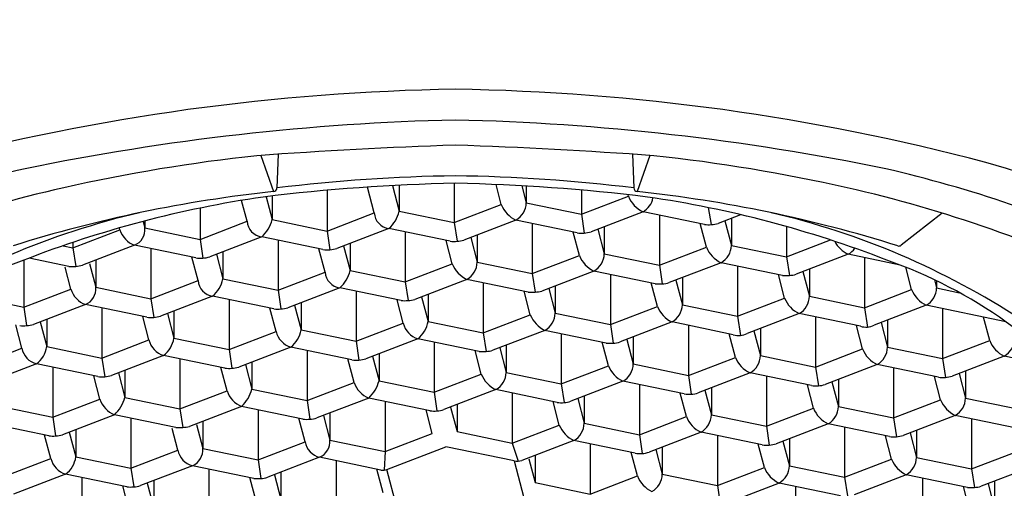
# Model space of a CAD drawing. Units: inches. Extents: x 6132.9 to 6146.5, y 310.5 to 312.9.
# Drawn here: x 6139.5 to 6139.9, y 310.8 to 311 of the extents above; entities that cross this region are included whole.
import ezdxf

# ---------------------------------------------------------------- set-up
doc = ezdxf.new("R2010")
doc.units = ezdxf.units.IN
doc.header["$LTSCALE"] = 0.6431102362
doc.header["$MEASUREMENT"] = 0
doc.layers.get('0').update_dxf_attribs({"color": 255, "linetype": 'CONTINUOUS'})

msp = doc.modelspace()

# ---------------------------------------------------------------- linework, layer by layer
for p, q in [((6139.623183017754, 310.8965778890671), (6139.628189565644, 310.8822740285938)), ((6139.629984708516, 310.8970546327527), (6139.629529797941, 310.8837144673236)), ((6139.770422878076, 310.8970546327527), (6139.77087778865, 310.8837144673236)), ((6139.777224568837, 310.8965778890671), (6139.772218020947, 310.8822740285938)), ((6139.750113872296, 310.873296559921), (6139.751230310318, 310.8658671884454)), ((6139.893003693752, 310.8737576302772), (6139.876807324523, 310.8610460266268)), ((6139.699760963996, 310.869982016821), (6139.700871655859, 310.8626233756333)), ((6139.649408055696, 310.866667473721), (6139.650519969796, 310.8592937872271)), ((6139.599055147296, 310.863352930621), (6139.600169865697, 310.8559447267983)), ((6139.548702238995, 310.860038387621), (6139.549812534594, 310.8526846247335)), ((6139.831384191796, 310.856464925621), (6139.832496920064, 310.8490812186534)), ((6139.730678375096, 310.849835839421), (6139.731788551528, 310.8424835433707)), ((6139.781031283395, 310.853150382521), (6139.782144011663, 310.8457666755534)), ((6139.680325466796, 310.846521296421), (6139.681436345126, 310.8391603606082)), ((6139.629972558496, 310.843206753321), (6139.631084434044, 310.8358335425959)), ((6139.579619650196, 310.839892210221), (6139.580732270872, 310.8325098269867)), ((6139.529266741895, 310.836577667221), (6139.530374667291, 310.8292530788963)), ((6139.862301602896, 310.836318748221), (6139.863434564603, 310.8286859849284)), ((6139.811948694596, 310.833004205221), (6139.813081656303, 310.8253714419284)), ((6139.711242877996, 310.826375119021), (6139.712353180786, 310.8190212669987)), ((6139.761595786295, 310.829689662121), (6139.762709625901, 310.8222922749243)), ((6139.660889969696, 310.823060576021), (6139.662007058311, 310.8156231962893)), ((6139.610537061296, 310.819746032921), (6139.611648672025, 310.8123760818991)), ((6139.560184152996, 310.816431489821), (6139.561300437513, 310.8090040084708)), ((6139.893219014096, 310.816172570921), (6139.894335901845, 310.8087376643011)), ((6139.842866105796, 310.812858027821), (6139.843982993544, 310.8054231212011)), ((6139.792513197396, 310.809543484821), (6139.793630085144, 310.8021085782011)), ((6139.691807380796, 310.802914398621), (6139.692915987247, 310.7954621192741)), ((6139.742160289095, 310.806228941721), (6139.743278733573, 310.7987748731055)), ((6139.641454472496, 310.799599855621), (6139.642567806243, 310.7922086956119)), ((6139.591101564196, 310.796285312521), (6139.592209248055, 310.7889636972911)), ((6139.540748655896, 310.792970769421), (6139.541859525997, 310.7856099342853)), ((6139.873783516896, 310.792711850521), (6139.87490145584, 310.7852640038612)), ((6139.823430608596, 310.789397307421), (6139.824548547539, 310.7819494607612)), ((6139.773077700295, 310.786082764421), (6139.774195639239, 310.7786349177612)), ((6139.672371883696, 310.779453678221), (6139.671937052619, 310.7720801332605)), ((6139.722724791995, 310.782768221321), (6139.725017749966, 310.7756609779065)), ((6139.622018975296, 310.776139135121), (6139.623132821472, 310.7687416676536)), ((6139.571666066996, 310.772824592121), (6139.572779204705, 310.7654358452817)), ((6139.904700928096, 310.772565673121), (6139.905812316654, 310.7651984568289)), ((6139.854348019796, 310.769251130121), (6139.855459408353, 310.7618839138289)), ((6139.803995111396, 310.765936587021), (6139.805106499954, 310.7585693707289))]:
    msp.add_line(p, q)
at = {"linetype": 'Continuous'}
for p, q in [((6139.675253064203, 310.8846372760961), (6139.677920878095, 310.874505246721)), ((6139.677920878095, 310.8847748368004), (6139.677920878095, 310.874505246721)), ((6139.699760963996, 310.8855345515656), (6139.699760963996, 310.869982016821)), ((6139.718401694229, 310.8771337844677), (6139.716315826309, 310.8850556546445)), ((6139.726497920144, 310.8845643115668), (6139.728273786396, 310.877819789721)), ((6139.649408055696, 310.88279830388), (6139.649408055696, 310.866667473721)), ((6139.6680487859, 310.8738192414561), (6139.665357159308, 310.8840417084455)), ((6139.728273786396, 310.884464058409), (6139.728273786396, 310.877819789721)), ((6139.750113872296, 310.8828765505097), (6139.750113872296, 310.873296559921)), ((6139.768754602585, 310.8804483275892), (6139.768604737395, 310.8810174970866)), ((6139.617695877587, 310.8705046983893), (6139.615518464597, 310.8787742451451)), ((6139.625186081421, 310.8802368228694), (6139.627567969796, 310.871190703621)), ((6139.627567969796, 310.8805248810039), (6139.627567969796, 310.871190703621)), ((6139.699760963996, 310.869982016821), (6139.718401694229, 310.8771337844677)), ((6139.728273786396, 310.877819789721), (6139.750113872296, 310.873296559921)), ((6139.750113872296, 310.873296559921), (6139.768754602585, 310.8804483275892)), ((6139.599055147296, 310.8757257866093), (6139.599055147296, 310.863352930621)), ((6139.649408055696, 310.866667473721), (6139.6680487859, 310.8738192414561)), ((6139.677920878095, 310.874505246721), (6139.699760963996, 310.869982016821)), ((6139.774533676684, 310.8742929619565), (6139.753944792295, 310.866393758721)), ((6139.798819336295, 310.869263237121), (6139.774533676684, 310.8742929619565)), ((6139.781031283395, 310.872947263521), (6139.781031283395, 310.853150382521)), ((6139.8003407248, 310.8759322387651), (6139.801580104713, 310.8692200615564)), ((6139.813192769044, 310.8731210147416), (6139.804297700695, 310.869708301721)), ((6139.576532366853, 310.8704689506058), (6139.577215061496, 310.867876160521)), ((6139.577215061496, 310.8706471160465), (6139.577215061496, 310.867876160521)), ((6139.599055147296, 310.863352930621), (6139.617695877587, 310.8705046983893)), ((6139.627567969796, 310.871190703621), (6139.649408055696, 310.866667473721)), ((6139.724180768215, 310.8709784188916), (6139.703591883996, 310.863079215621)), ((6139.748466427995, 310.865948694121), (6139.724180768215, 310.8709784188916)), ((6139.730678375096, 310.869632720421), (6139.730678375096, 310.849835839421)), ((6139.799672013691, 310.860302150291), (6139.797225605041, 310.8695933096742)), ((6139.806977348399, 310.8707363847274), (6139.809544105896, 310.860988155521)), ((6139.809544105896, 310.871721155921), (6139.809544105896, 310.860988155521)), ((6139.548702238995, 310.860038387621), (6139.567342969295, 310.8671901552931)), ((6139.567342969295, 310.8671901552931), (6139.567155919204, 310.8679005484849)), ((6139.577215061496, 310.867876160521), (6139.599055147296, 310.863352930621)), ((6139.673827860083, 310.8676638758565), (6139.653238975696, 310.859764672521)), ((6139.698113519696, 310.862634151021), (6139.673827860083, 310.8676638758565)), ((6139.680325466796, 310.866318177421), (6139.680325466796, 310.846521296421)), ((6139.708838289295, 310.865092069821), (6139.708838289295, 310.854359069321)), ((6139.749319105391, 310.8569876071909), (6139.746872696714, 310.8662787666731)), ((6139.75662444007, 310.8674218417377), (6139.759191197596, 310.857673612421)), ((6139.759191197596, 310.868406612821), (6139.759191197596, 310.857673612421)), ((6139.831384191796, 310.8684302336824), (6139.831384191796, 310.856464925621)), ((6139.548702238995, 310.8621715659828), (6139.548702238995, 310.860038387621)), ((6139.623474951783, 310.8643493327565), (6139.602886067396, 310.856450129421)), ((6139.647760611296, 310.859319607921), (6139.623474951783, 310.8643493327565)), ((6139.629972558496, 310.863003634321), (6139.629972558496, 310.843206753321)), ((6139.658485380995, 310.861777526721), (6139.658485380995, 310.851044526321)), ((6139.698966197112, 310.8536730640998), (6139.696519788411, 310.8629642235804)), ((6139.706271531792, 310.864107298659), (6139.708838289295, 310.854359069321)), ((6139.831384191796, 310.856464925621), (6139.848781979526, 310.8631398216789)), ((6139.544806705656, 310.8608451789484), (6139.548702238995, 310.860038387621)), ((6139.573122043314, 310.8610347896916), (6139.552533159096, 310.853135586421)), ((6139.597407702996, 310.856005064921), (6139.573122043314, 310.8610347896916)), ((6139.579619650196, 310.859689091221), (6139.579619650196, 310.839892210221)), ((6139.605565715194, 310.8574782124598), (6139.608132472596, 310.847729983221)), ((6139.608132472596, 310.858462983621), (6139.608132472596, 310.847729983221)), ((6139.648613288791, 310.8503585210909), (6139.646166880146, 310.8596496804537)), ((6139.655918623491, 310.8607927555587), (6139.658485380995, 310.851044526321)), ((6139.759191197596, 310.857673612421), (6139.781031283395, 310.853150382521)), ((6139.781031283395, 310.853150382521), (6139.799672013691, 310.860302150291)), ((6139.809544105896, 310.860988155521), (6139.831384191796, 310.856464925621)), ((6139.855803996014, 310.8574613276916), (6139.835215111796, 310.849562124421)), ((6139.876441730062, 310.8531871130151), (6139.855803996014, 310.8574613276916)), ((6139.529266741895, 310.855135119321), (6139.529266741895, 310.836577667221)), ((6139.547054794696, 310.852690521821), (6139.531355088466, 310.8559420374255)), ((6139.555292221796, 310.853862061421), (6139.557779564296, 310.844415440121)), ((6139.557779564296, 310.855148440521), (6139.557779564296, 310.844415440121)), ((6139.598260380482, 310.8470439779876), (6139.595813971707, 310.8563351374761)), ((6139.680325466796, 310.846521296421), (6139.698966197112, 310.8536730640998)), ((6139.708838289295, 310.854359069321), (6139.730678375096, 310.849835839421)), ((6139.730678375096, 310.849835839421), (6139.749319105391, 310.8569876071909)), ((6139.805451087884, 310.8541467846565), (6139.784862203495, 310.846247581321)), ((6139.829736747396, 310.849117059821), (6139.805451087884, 310.8541467846565)), ((6139.862301602896, 310.856115629221), (6139.862301602896, 310.836318748221)), ((6139.547907472122, 310.8437294348649), (6139.545645667296, 310.852319491521)), ((6139.629972558496, 310.843206753321), (6139.648613288791, 310.8503585210909)), ((6139.658485380995, 310.851044526321), (6139.680325466796, 310.846521296421)), ((6139.755098179584, 310.8508322415565), (6139.734509295195, 310.842933038221)), ((6139.779383839095, 310.845802516721), (6139.755098179584, 310.8508322415565)), ((6139.761595786295, 310.849486543121), (6139.761595786295, 310.829689662121)), ((6139.811948694596, 310.852801086221), (6139.811948694596, 310.833004205221)), ((6139.837894759592, 310.850590207459), (6139.840461517096, 310.840841978121)), ((6139.840461517096, 310.851574978521), (6139.840461517096, 310.840841978121)), ((6139.880942333191, 310.8434705159909), (6139.878607135397, 310.8523393102109)), ((6139.579619650196, 310.839892210221), (6139.598260380482, 310.8470439779876)), ((6139.608132472596, 310.847729983221), (6139.629972558496, 310.843206753321)), ((6139.704745271079, 310.8475176984782), (6139.684156386896, 310.839618495221)), ((6139.729030930795, 310.842487973721), (6139.704745271079, 310.8475176984782)), ((6139.711242877996, 310.846172000021), (6139.711242877996, 310.826375119021)), ((6139.780236516606, 310.8368414297973), (6139.777790107833, 310.8461325892773)), ((6139.787541851294, 310.8472756643598), (6139.790108608696, 310.837527435121)), ((6139.790108608696, 310.848260435521), (6139.790108608696, 310.837527435121)), ((6139.830589424912, 310.8401559728998), (6139.828143016216, 310.84944713236)), ((6139.889966899044, 310.8473753217701), (6139.890814425396, 310.844156521221)), ((6139.890814425396, 310.8469689252573), (6139.890814425396, 310.844156521221)), ((6139.529266741895, 310.836577667221), (6139.547907472122, 310.8437294348649)), ((6139.557779564296, 310.844415440121), (6139.579619650196, 310.839892210221)), ((6139.65439236278, 310.8442031553781), (6139.633803478596, 310.836303952121)), ((6139.678678022496, 310.839173430621), (6139.65439236278, 310.8442031553781)), ((6139.660889969696, 310.842857457021), (6139.660889969696, 310.823060576021)), ((6139.7298836082, 310.8335268867561), (6139.727437199514, 310.8428180462731)), ((6139.737188942994, 310.8439611212598), (6139.739755700396, 310.834212892021)), ((6139.739755700396, 310.844945892421), (6139.739755700396, 310.834212892021)), ((6139.862301602896, 310.836318748221), (6139.880942333191, 310.8434705159909)), ((6139.890814425396, 310.844156521221), (6139.899911357717, 310.8422724849092)), ((6139.507426655996, 310.841100897021), (6139.529266741895, 310.836577667221)), ((6139.604039454583, 310.8408886123565), (6139.583450570196, 310.832989409021)), ((6139.628325114196, 310.835858887521), (6139.604039454583, 310.8408886123565)), ((6139.610537061296, 310.839542913921), (6139.610537061296, 310.819746032921)), ((6139.639049883795, 310.838316806321), (6139.639049883795, 310.827583805821)), ((6139.679530699921, 310.8302123436649), (6139.677084291213, 310.8395035031735)), ((6139.686836034695, 310.8406465782601), (6139.689402792095, 310.830898348921)), ((6139.689402792095, 310.841631349321), (6139.689402792095, 310.830898348921)), ((6139.811948694596, 310.833004205221), (6139.830589424912, 310.8401559728998)), ((6139.840461517096, 310.840841978121), (6139.862301602896, 310.836318748221)), ((6139.553686546284, 310.8375740692566), (6139.533097661896, 310.829674866021)), ((6139.577972205896, 310.832544344521), (6139.553686546284, 310.8375740692566)), ((6139.560184152996, 310.836228370821), (6139.560184152996, 310.816431489821)), ((6139.586130217991, 310.8340174920587), (6139.588696975496, 310.824269262821)), ((6139.588696975496, 310.835002263221), (6139.588696975496, 310.824269262821)), ((6139.629177791612, 310.8268978005998), (6139.62673138291, 310.8361889600804)), ((6139.636483126301, 310.8373320351241), (6139.639049883795, 310.827583805821)), ((6139.739755700396, 310.834212892021), (6139.761595786295, 310.829689662121)), ((6139.761595786295, 310.829689662121), (6139.780236516606, 310.8368414297973)), ((6139.790108608696, 310.837527435121), (6139.811948694596, 310.833004205221)), ((6139.83636849888, 310.8340006072781), (6139.815779614696, 310.826101404021)), ((6139.860654158596, 310.828970882521), (6139.83636849888, 310.8340006072781)), ((6139.886721407349, 310.837315150343), (6139.866132522996, 310.829415947021)), ((6139.918197069359, 310.8307963272411), (6139.886721407349, 310.837315150343)), ((6139.893219014096, 310.835969451921), (6139.893219014096, 310.816172570921)), ((6139.53577730967, 310.8307029490377), (6139.538344067196, 310.820954719721)), ((6139.538344067196, 310.8316877201873), (6139.538344067196, 310.820954719721)), ((6139.578824883291, 310.8235832575909), (6139.576378474615, 310.8328744170731)), ((6139.660889969696, 310.823060576021), (6139.679530699921, 310.8302123436649)), ((6139.689402792095, 310.830898348921), (6139.711242877996, 310.826375119021)), ((6139.711242877996, 310.826375119021), (6139.7298836082, 310.8335268867561)), ((6139.786015590515, 310.8306860641916), (6139.765426706295, 310.822786860921)), ((6139.810301250296, 310.825656339421), (6139.786015590515, 310.8306860641916)), ((6139.842866105796, 310.832654908821), (6139.842866105796, 310.812858027821)), ((6139.868812170794, 310.8304440300598), (6139.871378928196, 310.820695800821)), ((6139.871378928196, 310.831428801221), (6139.871378928196, 310.820695800821)), ((6139.911859744324, 310.8233243385658), (6139.90941333564, 310.8326154980742)), ((6139.528471975013, 310.8202687144998), (6139.526025566312, 310.8295598739735)), ((6139.610537061296, 310.819746032921), (6139.629177791612, 310.8268978005998)), ((6139.639049883795, 310.827583805821), (6139.660889969696, 310.823060576021)), ((6139.735662682384, 310.8273715211565), (6139.715073797996, 310.819472317821)), ((6139.759948341995, 310.822341796321), (6139.735662682384, 310.8273715211565)), ((6139.792513197396, 310.829340365821), (6139.792513197396, 310.809543484821)), ((6139.818459262401, 310.8271294870241), (6139.821026019896, 310.817381257721)), ((6139.821026019896, 310.828114258121), (6139.821026019896, 310.817381257721)), ((6139.861506836, 310.8200097955561), (6139.859060427315, 310.8293009550731)), ((6139.560184152996, 310.816431489821), (6139.578824883291, 310.8235832575909)), ((6139.588696975496, 310.824269262821), (6139.610537061296, 310.819746032921)), ((6139.685309774083, 310.8240569780566), (6139.664720889696, 310.816157774821)), ((6139.709595433696, 310.819027253321), (6139.685309774083, 310.8240569780566)), ((6139.691807380796, 310.822711279621), (6139.691807380796, 310.802914398621)), ((6139.742160289095, 310.826025822721), (6139.742160289095, 310.806228941721)), ((6139.760801019413, 310.8133807093998), (6139.758354610711, 310.8226718688804)), ((6139.768106354092, 310.823814943959), (6139.770673111596, 310.814066714621)), ((6139.770673111596, 310.824799715121), (6139.770673111596, 310.814066714621)), ((6139.811153927712, 310.8166952524998), (6139.808707519012, 310.8259864119735)), ((6139.893219014096, 310.816172570921), (6139.911859744324, 310.8233243385658)), ((6139.509831244695, 310.813116946821), (6139.528471975013, 310.8202687144998)), ((6139.538344067196, 310.820954719721), (6139.560184152996, 310.816431489821)), ((6139.634956865614, 310.8207424349916), (6139.614367981396, 310.812843231721)), ((6139.659242525396, 310.815712710221), (6139.634956865614, 310.8207424349916)), ((6139.641454472496, 310.819396736621), (6139.641454472496, 310.799599855621)), ((6139.710448111091, 310.8100661663909), (6139.708001702415, 310.8193573258731)), ((6139.717753445791, 310.8205004008587), (6139.720320203296, 310.810752171621)), ((6139.720320203296, 310.821485172021), (6139.720320203296, 310.810752171621)), ((6139.842866105796, 310.812858027821), (6139.861506836, 310.8200097955561)), ((6139.871378928196, 310.820695800821), (6139.893219014096, 310.816172570921)), ((6139.584603957484, 310.8174278919565), (6139.564015073096, 310.809528688621)), ((6139.608889616996, 310.812398167121), (6139.584603957484, 310.8174278919565)), ((6139.591101564196, 310.816082193521), (6139.591101564196, 310.796285312521)), ((6139.619614386696, 310.814856085921), (6139.619614386696, 310.804123085421)), ((6139.660095202812, 310.8067516232998), (6139.657648794113, 310.8160427827735)), ((6139.667400537471, 310.8171858578377), (6139.669967294995, 310.807437628521)), ((6139.669967294995, 310.818170628921), (6139.669967294995, 310.807437628521)), ((6139.792513197396, 310.809543484821), (6139.811153927712, 310.8166952524998)), ((6139.821026019896, 310.817381257721), (6139.842866105796, 310.812858027821)), ((6139.917638818314, 310.8171689729916), (6139.897049934096, 310.809269769721)), ((6139.94024782779, 310.8124864938205), (6139.917638818314, 310.8171689729916)), ((6139.534251049148, 310.814113348843), (6139.513662164795, 310.806214145521)), ((6139.558536708696, 310.809083624021), (6139.534251049148, 310.814113348843)), ((6139.540748655896, 310.812767650421), (6139.540748655896, 310.792970769421)), ((6139.566694720894, 310.8105567716598), (6139.569261478296, 310.800808542421)), ((6139.569261478296, 310.811541542821), (6139.569261478296, 310.800808542421)), ((6139.609742294503, 310.8034370801964), (6139.607295885702, 310.8127282396835)), ((6139.617047629192, 310.813871314759), (6139.619614386696, 310.804123085421)), ((6139.720320203296, 310.810752171621), (6139.742160289095, 310.806228941721)), ((6139.742160289095, 310.806228941721), (6139.760801019413, 310.8133807093998)), ((6139.770673111596, 310.814066714621), (6139.792513197396, 310.809543484821)), ((6139.816933001884, 310.8105398868565), (6139.796344117496, 310.802640683621)), ((6139.841218661496, 310.805510162021), (6139.816933001884, 310.8105398868565)), ((6139.867285910183, 310.8138544299565), (6139.846697025796, 310.805955226621)), ((6139.891571569796, 310.808824705121), (6139.867285910183, 310.8138544299565)), ((6139.873783516896, 310.812508731521), (6139.873783516896, 310.792711850521)), ((6139.902296339395, 310.811282623921), (6139.902296339395, 310.800549623421)), ((6139.559389386101, 310.8001225371561), (6139.55694297744, 310.8094136965742)), ((6139.641454472496, 310.799599855621), (6139.660095202812, 310.8067516232998)), ((6139.669967294995, 310.807437628521), (6139.691807380796, 310.802914398621)), ((6139.691807380796, 310.802914398621), (6139.710448111091, 310.8100661663909)), ((6139.766580093415, 310.8072253437916), (6139.745991209195, 310.799326140521)), ((6139.790865753096, 310.802195619021), (6139.766580093415, 310.8072253437916)), ((6139.823430608596, 310.809194188421), (6139.823430608596, 310.789397307421)), ((6139.849376673591, 310.8069833096587), (6139.851943431096, 310.797235080421)), ((6139.851943431096, 310.807968080821), (6139.851943431096, 310.797235080421)), ((6139.892424247212, 310.7998636181998), (6139.889977838511, 310.8091547776804)), ((6139.899729581892, 310.810297852759), (6139.902296339395, 310.800549623421)), ((6139.591101564196, 310.796285312521), (6139.609742294503, 310.8034370801964)), ((6139.619614386696, 310.804123085421), (6139.641454472496, 310.799599855621)), ((6139.716227185248, 310.803910800743), (6139.695638300896, 310.796011597421)), ((6139.740512844795, 310.798881075921), (6139.716227185248, 310.803910800743)), ((6139.773077700295, 310.805879645321), (6139.773077700295, 310.786082764421)), ((6139.79902376527, 310.8036687666377), (6139.801590522796, 310.793920537321)), ((6139.801590522796, 310.804653537721), (6139.801590522796, 310.793920537321)), ((6139.84207133889, 310.796549075191), (6139.83962493024, 310.8058402345742)), ((6139.540748655896, 310.792970769421), (6139.559389386101, 310.8001225371561)), ((6139.569261478296, 310.800808542421), (6139.591101564196, 310.796285312521)), ((6139.665874276949, 310.8005962576431), (6139.645285392596, 310.792697054321)), ((6139.690159936496, 310.795566532821), (6139.665874276949, 310.8005962576431)), ((6139.672371883696, 310.799250559221), (6139.672371883696, 310.779453678221)), ((6139.722724791995, 310.802565102321), (6139.722724791995, 310.782768221321)), ((6139.741365522222, 310.7899199889649), (6139.738919113511, 310.7992111484804)), ((6139.748670856995, 310.8003542235601), (6139.751237614396, 310.790605994221)), ((6139.751237614396, 310.801338994721), (6139.751237614396, 310.790605994221)), ((6139.791718430603, 310.7932345320964), (6139.789272021804, 310.8025256915765)), ((6139.873783516896, 310.792711850521), (6139.892424247212, 310.7998636181998)), ((6139.902296339395, 310.800549623421), (6139.924136425196, 310.796026393621)), ((6139.518908569996, 310.797493999321), (6139.540748655896, 310.792970769421)), ((6139.615521368414, 310.7972817145916), (6139.594932484196, 310.789382511321)), ((6139.639807028196, 310.792251989821), (6139.615521368414, 310.7972817145916)), ((6139.622018975296, 310.795936016121), (6139.622018975296, 310.776139135121)), ((6139.6910126139, 310.7866054459561), (6139.688566205241, 310.7958966053743)), ((6139.698317948694, 310.7970396804598), (6139.700884706096, 310.787291451221)), ((6139.700884706096, 310.798024451621), (6139.700884706096, 310.787291451221)), ((6139.823430608596, 310.789397307421), (6139.84207133889, 310.796549075191)), ((6139.851943431096, 310.797235080421), (6139.873783516896, 310.792711850521)), ((6139.565168460284, 310.7939671715565), (6139.544579575896, 310.786067968221)), ((6139.589454119896, 310.788937446721), (6139.565168460284, 310.7939671715565)), ((6139.571666066996, 310.792621473121), (6139.571666066996, 310.772824592121)), ((6139.600178889496, 310.791395365421), (6139.600178889496, 310.780662365021)), ((6139.640659705591, 310.7832909028909), (6139.638213296915, 310.7925820623731)), ((6139.647965040301, 310.7937251373239), (6139.650531797795, 310.783976908121)), ((6139.650531797795, 310.794709908521), (6139.650531797795, 310.783976908121)), ((6139.773077700295, 310.786082764421), (6139.791718430603, 310.7932345320964)), ((6139.801590522796, 310.793920537321), (6139.823430608596, 310.789397307421)), ((6139.89820332118, 310.7937082525781), (6139.877614436996, 310.785809049321)), ((6139.922488980896, 310.788678527821), (6139.89820332118, 310.7937082525781)), ((6139.904700928096, 310.792362554121), (6139.904700928096, 310.772565673121)), ((6139.539101211596, 310.785622903621), (6139.514815551984, 310.7906526284565)), ((6139.547259223691, 310.7870960512587), (6139.549825981196, 310.777347822021)), ((6139.549825981196, 310.788080822421), (6139.549825981196, 310.777347822021)), ((6139.590306797312, 310.7799763597998), (6139.588044992495, 310.788566416421)), ((6139.597691546895, 310.790108986321), (6139.600178889496, 310.780662365021)), ((6139.700884706096, 310.787291451221), (6139.722724791995, 310.782768221321)), ((6139.722724791995, 310.782768221321), (6139.741365522222, 310.7899199889649)), ((6139.751237614396, 310.790605994221), (6139.773077700295, 310.786082764421)), ((6139.797497504684, 310.7870791664565), (6139.776908620296, 310.779179963121)), ((6139.821783164296, 310.782049441621), (6139.797497504684, 310.7870791664565)), ((6139.847850413049, 310.790393709543), (6139.827261528696, 310.782494506221)), ((6139.872136072596, 310.785363984721), (6139.847850413049, 310.790393709543)), ((6139.854348019796, 310.789048011121), (6139.854348019796, 310.769251130121)), ((6139.882860842195, 310.787821903521), (6139.882860842195, 310.777088903021)), ((6139.539953889012, 310.7766618166998), (6139.537507480311, 310.7859529761804)), ((6139.622018975296, 310.776139135121), (6139.640659705591, 310.7832909028909)), ((6139.650531797795, 310.783976908121), (6139.672371883696, 310.779453678221)), ((6139.672371883696, 310.779453678221), (6139.6910126139, 310.7866054459561)), ((6139.747144596215, 310.7837646233916), (6139.726555711995, 310.775865420121)), ((6139.771430255995, 310.778734898621), (6139.747144596215, 310.7837646233916)), ((6139.803995111396, 310.785733468021), (6139.803995111396, 310.765936587021)), ((6139.8299411764, 310.7835225892238), (6139.832507933896, 310.773774360021)), ((6139.832507933896, 310.784507360421), (6139.832507933896, 310.773774360021)), ((6139.872988750021, 310.7764028977649), (6139.87054234131, 310.7856940572804)), ((6139.880294084795, 310.7868371323601), (6139.882860842195, 310.777088903021)), ((6139.571666066996, 310.772824592121), (6139.590306797312, 310.7799763597998)), ((6139.600178889496, 310.780662365021), (6139.622018975296, 310.776139135121)), ((6139.673113609396, 310.772374759121), (6139.696376411196, 310.781299846921)), ((6139.723466517696, 310.775689302221), (6139.696376411196, 310.781299846921)), ((6139.753642203095, 310.782418924921), (6139.753642203095, 310.762622043921)), ((6139.779588268091, 310.7802080461587), (6139.782155025596, 310.770459816921)), ((6139.782155025596, 310.781192817321), (6139.782155025596, 310.770459816921)), ((6139.82263584169, 310.773088354791), (6139.82018943304, 310.7823795141742)), ((6139.904700928096, 310.772565673121), (6139.923341658322, 310.7797174408644)), ((6139.521313158696, 310.769510049021), (6139.539953889012, 310.7766618166998)), ((6139.549825981196, 310.777347822021), (6139.571666066996, 310.772824592121)), ((6139.646438779783, 310.7771355372565), (6139.625849895396, 310.769236333921)), ((6139.670724439396, 310.772105812421), (6139.646438779783, 310.7771355372565)), ((6139.652936386496, 310.775789838821), (6139.652936386496, 310.755992957821)), ((6139.723466517696, 310.775689302221), (6139.727293822396, 310.761153669621)), ((6139.729314774696, 310.776591895121), (6139.731802117296, 310.767145273821)), ((6139.731802117296, 310.777878274221), (6139.731802117296, 310.767145273821)), ((6139.772282933391, 310.7697738116909), (6139.769836524714, 310.7790649711731)), ((6139.854348019796, 310.769251130121), (6139.872988750021, 310.7764028977649)), ((6139.882860842195, 310.777088903021), (6139.904700928096, 310.772565673121)), ((6139.596085871483, 310.7738209941566), (6139.575496987096, 310.765921790921)), ((6139.620371530996, 310.768791269421), (6139.596085871483, 310.7738209941566)), ((6139.602583478196, 310.772475295721), (6139.602583478196, 310.752678414721)), ((6139.671577116812, 310.7631447254998), (6139.669130708111, 310.7724358849804)), ((6139.676940913996, 310.757839126521), (6139.673113609396, 310.772374759121)), ((6139.803995111396, 310.765936587021), (6139.82263584169, 310.773088354791)), ((6139.832507933896, 310.773774360021), (6139.854348019796, 310.769251130121)), ((6139.929120732484, 310.7735620752565), (6139.908531848096, 310.765662871921)), ((6139.54573296298, 310.7705064510782), (6139.525144078796, 310.762607247821)), ((6139.570018622696, 310.765476726321), (6139.54573296298, 310.7705064510782)), ((6139.552230569896, 310.769160752721), (6139.552230569896, 310.749363871721)), ((6139.580743392296, 310.767934645021), (6139.580743392296, 310.757201644621)), ((6139.621224208482, 310.7598301824876), (6139.618777799707, 310.7691213419761)), ((6139.628529543191, 310.7702644169587), (6139.631096300695, 310.760516187721)), ((6139.631096300695, 310.771249188121), (6139.631096300695, 310.760516187721)), ((6139.753642203095, 310.762622043921), (6139.772282933391, 310.7697738116909)), ((6139.782155025596, 310.770459816921), (6139.803995111396, 310.765936587021)), ((6139.878767824014, 310.7702475321916), (6139.858178939796, 310.762348328921)), ((6139.903053483796, 310.765217807421), (6139.878767824014, 310.7702475321916)), ((6139.885265430896, 310.768901833721), (6139.885265430896, 310.749104952721)), ((6139.913778253395, 310.767675726121), (6139.913778253395, 310.756942725721)), ((6139.570871300121, 310.7565156393649), (6139.568424891412, 310.7658067988735)), ((6139.578176634898, 310.7669498739483), (6139.580743392296, 310.757201644621)), ((6139.731802117296, 310.767145273821), (6139.753642203095, 310.762622043921)), ((6139.828414915714, 310.7669329890916), (6139.807826031496, 310.759033785821)), ((6139.852700575496, 310.761903264321), (6139.828414915714, 310.7669329890916)), ((6139.834912522596, 310.765587290721), (6139.834912522596, 310.745790409721)), ((6139.903906161191, 310.756256720491), (6139.901459752515, 310.765547879973)), ((6139.911211495892, 310.7666909549587), (6139.913778253395, 310.756942725721))]:
    msp.add_line(p, q, dxfattribs=at)
for centre, radius, start, end in [((6139.700203793295, 311.747343639871), 1.14100000005, 294.098414939059, 245.901585060941), ((6139.700203793295, 311.747343639871), 1.038229644118453, 298.9132641356092, 241.0867358643909), ((6139.713014464922, 310.0524066306427), 0.8704204258120525, 90.84329813119813, 104.8386925329541), ((6139.68739312167, 310.0524066306427), 0.8704204258120525, 75.16130746704592, 89.15670186880189), ((6139.722496367433, 309.9499258523874), 0.9609214186977123, 91.32933347816156, 101.5716317273489), ((6139.677911219158, 309.9499258523874), 0.9609214186977123, 78.4283682726511, 88.67066652183844), ((6139.768903177691, 308.8663500037047), 2.035450719500402, 91.93418216924888, 94.15002090293682), ((6139.631504408901, 308.8663500037047), 2.035450719500402, 85.8499790970632, 88.06581783075112), ((6139.692982127484, 310.2284304876606), 0.6718360314300735, 96.09904345787383, 102.7212349781248), ((6139.707425459107, 310.2284304876606), 0.6718360314300735, 77.27876502187524, 83.90095654212618), ((6139.783619281551, 310.4554557589327), 0.4562834281638144, 56.74089270381841, 73.87997389726087), ((6139.651949897054, 310.3682826864798), 0.5371208263858734, 103.1513051394891, 114.1312241820722), ((6139.708918390201, 310.2348324669008), 0.6537204288176705, 90.76381950242262, 96.97528552596215), ((6139.691489196391, 310.2348324669008), 0.6537204288176705, 83.02471447403786, 89.23618049757737), ((6139.748457689538, 310.3682826864798), 0.5371208263858734, 65.86877581792777, 76.84869486051092), ((6139.714295028303, 310.1534065242948), 0.7322722767800084, 91.10262009906752, 97.0761237904083), ((6139.686112558288, 310.1534065242948), 0.7322722767800084, 82.92387620959168, 88.89737990093248), ((6139.657572304345, 310.38528518217), 0.511034132298298, 102.7212349781248, 116.0420573818606), ((6139.684659200429, 310.3521933704375), 0.5330800350830408, 96.08080091543162, 107.4305088462969), ((6139.628030669332, 310.8837655888378), 0.0015, 276.0808009154316, 358.0469237831681), ((6139.77237691726, 310.8837655888378), 0.0015, 181.9530762168319, 263.9191990845684), ((6139.715748386162, 310.3521933704375), 0.5330800350830408, 72.56949115370308, 83.91919908456839), ((6139.742835282246, 310.38528518217), 0.511034132298298, 63.95794261813941, 77.27876502187524), ((6139.685839774147, 310.453021696783), 0.4315209369354631, 98.22743287087319, 111.2747094349483), ((6139.729027507856, 310.8813194420255), 0.01142049231024379, 201.5001785823306, 244.8879586106876), ((6139.720148336122, 310.8780359802197), 0.008128325810456085, 299.7420654406092, 358.4759144345843), ((6139.779380416325, 310.8846339850904), 0.01142049231024379, 201.5001785823306, 244.8879586106876), ((6139.770501244591, 310.8813505232847), 0.008128325810456085, 299.7420654406092, 348.8869553141503), ((6139.714567812444, 310.453021696783), 0.4315209369354631, 68.7252905650517, 81.77256712912681), ((6139.644581632494, 310.5742801024532), 0.3075646439139623, 103.0574876535814, 123.2101730560424), ((6139.674740177599, 310.8743109972038), 0.006709437044578712, 184.2031565432295, 262.1849811874391), ((6139.665732541102, 310.8771521587702), 0.0124724376950838, 310.4705171656547, 347.7474650547206), ((6139.755825954097, 310.5742801024532), 0.3075646439139623, 56.78982694395764, 76.94251234641858), ((6139.624387269299, 310.8709964541038), 0.006709437044578712, 184.2031565432295, 262.1849811874391), ((6139.615379632803, 310.8738376156701), 0.0124724376950838, 310.4705171656547, 347.7474650547206), ((6139.800422268938, 310.8834720292288), 0.01429892185503323, 263.5635196597708, 285.725546088897), ((6139.576352660356, 310.869858487524), 0.009396516902714537, 196.4973115263359, 249.8908256687448), ((6139.570479225592, 310.867260979919), 0.006763869474159219, 292.9996629180515, 5.218319301341813), ((6139.750215525416, 310.8783583220388), 0.01253228657688078, 261.9771913623469, 287.3118745551939), ((6139.699555842765, 310.8788199086343), 0.01624989370287857, 264.9077871132847, 284.3812788042725), ((6139.860650735656, 310.8678023508255), 0.01142049231024379, 207.2421848740713, 244.8879586106876), ((6139.649282683807, 310.874523719058), 0.01528010799026615, 264.283208043438, 285.0058577052425), ((6139.751065747491, 310.8578898028846), 0.008128325810456085, 299.7420654406092, 358.4759144345843), ((6139.810297827525, 310.8644878077904), 0.01142049231024379, 201.5001785823306, 244.8879586106876), ((6139.801418655791, 310.8612043459846), 0.008128325810456085, 299.7420654406092, 358.4759144345843), ((6139.851771563922, 310.8645188890197), 0.008128325810456085, 299.7420654406092, 324.9942476093774), ((6139.875881228149, 310.8622260035368), 0.0015, 252.569491153702, 308.1263401769403), ((6139.592064208049, 310.6760652541864), 0.1897617937166916, 109.3251030760183, 141.5914370809428), ((6139.599080927193, 310.869348631032), 0.01344806438756395, 262.852668429379, 286.4363952413393), ((6139.709592010721, 310.857858721612), 0.01142049231024379, 201.5001785823306, 244.8879586106876), ((6139.700712838987, 310.8545752598063), 0.008128325810456085, 299.7420654406092, 358.4759144345843), ((6139.759944919225, 310.8611732646904), 0.01142049231024379, 201.5001785823306, 244.8879586106876), ((6139.808343378542, 310.6760652541864), 0.1897617937166916, 38.4085629190572, 70.67489692398173), ((6139.548469021735, 310.8692221184231), 0.01659197771016337, 265.1104275462392, 284.1786382024246), ((6139.655304680295, 310.8508502767255), 0.006709437044578712, 184.2031565432295, 262.1849811874391), ((6139.646297043798, 310.8536914382918), 0.0124724376950838, 310.4705171656547, 347.7474650547206), ((6139.831306821337, 310.8637303156437), 0.01469735954550771, 263.8675657863744, 285.4214999623384), ((6139.604951772099, 310.8475357337038), 0.006709437044578712, 184.2031565432295, 262.1849811874391), ((6139.595944135603, 310.8503768952702), 0.0124724376950838, 310.4705171656547, 347.7474650547206), ((6139.780953912938, 310.8604157725438), 0.01469735954550771, 263.8675657863744, 285.4214999623384), ((6139.556931286218, 310.8464124479255), 0.00941516196017084, 196.5590118500754, 249.8408362973561), ((6139.551043728561, 310.8438002594839), 0.006763869474159219, 292.9996629180515, 5.218319301341813), ((6139.730436475823, 310.8591264421067), 0.0166977299968046, 265.1713673188352, 284.1176963518519), ((6139.89156814699, 310.8476561734769), 0.01142049231024379, 201.5001785823306, 244.8879586106876), ((6139.882688975256, 310.8443727116712), 0.008128325810456085, 299.7420654406092, 358.4759144345843), ((6139.680133161729, 310.8552014331337), 0.01609392104908356, 264.8124915064342, 284.4765742422247), ((6139.841215238521, 310.8443416304121), 0.01142049231024379, 201.5001785823306, 244.8879586106876), ((6139.832336066787, 310.8410581686063), 0.008128325810456085, 299.7420654406092, 358.4759144345843), ((6139.629844811931, 310.8510922301166), 0.01530895841783589, 264.3029494870993, 284.9861162615582), ((6139.731630250291, 310.8344290824846), 0.008128325810456085, 299.7420654406092, 358.4759144345843), ((6139.790862330156, 310.8410270873255), 0.01142049231024379, 201.5001785823306, 244.8879586106876), ((6139.781983158422, 310.8377436255197), 0.008128325810456085, 299.7420654406092, 358.4759144345843), ((6139.579536151812, 310.8472330321849), 0.01477171188854306, 263.9224540327672, 285.3666098066952), ((6139.68791513145, 310.8322936399932), 0.008638893845020751, 193.9409415072196, 252.447197093902), ((6139.67903342826, 310.8324570156397), 0.01048585467639809, 306.7663753079364, 351.4516069121004), ((6139.740509422025, 310.8377125442904), 0.01142049231024379, 201.5001785823306, 244.8879586106876), ((6139.528836983194, 310.8481806540402), 0.01898993347042552, 266.3235181637211, 282.9655477537532), ((6139.637562222981, 310.8289790969283), 0.008638893845020751, 193.9409415072196, 252.447197093902), ((6139.628680519791, 310.8291424725747), 0.01048585467639809, 306.7663753079364, 351.4516069121004), ((6139.812460413017, 310.8330184151962), 0.007672166798174792, 253.654548015141, 295.6345177335213), ((6139.862813321318, 310.8363329581962), 0.007672166798174792, 253.654548015141, 295.6345177335213), ((6139.58720931485, 310.8256645538931), 0.008638893845020751, 193.9409415072196, 252.447197093902), ((6139.57832761166, 310.8258279295396), 0.01048585467639809, 306.7663753079364, 351.4516069121004), ((6139.761578287905, 310.8362180773598), 0.0139716820439154, 263.3005802682129, 285.9884856492906), ((6139.922485557956, 310.8275099961255), 0.01142049231024379, 201.5001785823306, 244.8879586106876), ((6139.913606386222, 310.8242265343197), 0.008128325810456085, 299.7420654406092, 358.4759144345843), ((6139.536447204071, 310.8219658237287), 0.00815380023511165, 192.0132102698727, 254.3749275655075), ((6139.528312366599, 310.8223113711347), 0.01012301930829729, 305.9197334299778, 352.2982484572711), ((6139.711010185347, 310.8355523951097), 0.01658559113723937, 265.1067212209634, 284.1823426185328), ((6139.872132649825, 310.8241954530904), 0.01142049231024379, 201.5001785823306, 244.8879586106876), ((6139.863253478091, 310.8209119912847), 0.008128325810456085, 299.7420654406092, 358.4759144345843), ((6139.661017674284, 310.8278016668639), 0.01221859346609547, 261.6463563896129, 287.6427095279073), ((6139.821779741525, 310.8208809099904), 0.01142049231024379, 201.5001785823306, 244.8879586106876), ((6139.812900569791, 310.8175974481847), 0.008128325810456085, 299.7420654406092, 358.4759144345843), ((6139.610392797645, 310.8278348209105), 0.01550966899321929, 264.4382233845969, 284.8508423640802), ((6139.712194753156, 310.8109683620712), 0.008128325810456085, 299.7420654406092, 358.4759144345843), ((6139.771426833056, 310.8175663669255), 0.01142049231024379, 201.5001785823306, 244.8879586106876), ((6139.762547661322, 310.8142829051197), 0.008128325810456085, 299.7420654406092, 358.4759144345843), ((6139.560279458508, 310.8215713864008), 0.01260878210465371, 262.0553070160133, 287.2337587327004), ((6139.669537179007, 310.8098258141727), 0.009929832084215728, 198.0346099917015, 248.3535288427637), ((6139.656193257681, 310.8110332246673), 0.0142356037709148, 312.8480824193852, 345.3698998009662), ((6139.72107392489, 310.8142518238769), 0.01142049231024379, 201.5001785823306, 244.8879586106876), ((6139.893338815546, 310.8210109434599), 0.01231371440286217, 261.7485021202739, 287.5405636284495), ((6139.619184270473, 310.8065112711213), 0.009929832084215728, 198.0346099917015, 248.3535288427637), ((6139.605840349147, 310.8077186816158), 0.0142356037709148, 312.8480824193852, 345.3698998009662), ((6139.842985907247, 310.8176964003599), 0.01231371440286217, 261.7485021202739, 287.5405636284495), ((6139.568831362341, 310.8031967280862), 0.009929832084215728, 198.0346099917015, 248.3535288427637), ((6139.555487441016, 310.8044041385807), 0.0142356037709148, 312.8480824193852, 345.3698998009662), ((6139.742338256156, 310.810351345378), 0.01161461183373943, 260.9576147438752, 288.3314510048189), ((6139.792632998847, 310.8143818573599), 0.01231371440286217, 261.7485021202739, 287.5405636284495), ((6139.903050060821, 310.8040492757121), 0.01142049231024379, 201.5001785823306, 244.8879586106876), ((6139.894170889087, 310.8007658139063), 0.008128325810456085, 299.7420654406092, 358.4759144345843), ((6139.691981203517, 310.8071117789745), 0.01168710365139059, 260.9401848753282, 288.2351311596765), ((6139.85269715269, 310.800734732677), 0.01142049231024379, 201.5001785823306, 244.8879586106876), ((6139.843817980956, 310.7974512708712), 0.008128325810456085, 299.7420654406092, 358.4759144345843), ((6139.641410477647, 310.8064544235498), 0.01429266154226796, 263.5586035806138, 285.7304600900466), ((6139.802344244325, 310.7974201895904), 0.01142049231024379, 201.5001785823306, 244.8879586106876), ((6139.793465072591, 310.7941367277846), 0.008128325810456085, 299.7420654406092, 358.4759144345843), ((6139.590648515901, 310.8081749742977), 0.01927457001034429, 266.4472502758936, 282.841815641613), ((6139.751991335856, 310.7941056465255), 0.01142049231024379, 201.5001785823306, 244.8879586106876), ((6139.743112164122, 310.7908221847198), 0.008128325810456085, 299.7420654406092, 358.4759144345843), ((6139.540555793692, 310.8016577631038), 0.01610069960301659, 264.8166722464468, 284.4723936710405), ((6139.648214427202, 310.784593211265), 0.007666148013921207, 189.7807142164378, 256.6074240910441), ((6139.643493713715, 310.7835425549743), 0.007051474327112814, 294.6864701456597, 3.531512073418094), ((6139.873943345076, 310.7970575299612), 0.01183238074541997, 261.2142791232844, 288.0747847162298), ((6139.597861518901, 310.7812786681651), 0.007666148013921207, 189.7807142164378, 256.6074240910441), ((6139.593140805415, 310.7802280118744), 0.007051474327112814, 294.6864701456597, 3.531512073418094), ((6139.823590436777, 310.7937429868612), 0.01183238074541997, 261.2142791232844, 288.0747847162298), ((6139.548397968566, 310.7787991144991), 0.008710368613809104, 194.2039357539337, 252.1842007343446), ((6139.540435310704, 310.7783209614973), 0.009440958252219868, 304.1343281689445, 354.0836521110668), ((6139.724430088928, 310.785968840591), 0.0103246006517713, 264.6449235682475, 281.8809858500492), ((6139.773237528477, 310.7904284438612), 0.01183238074541997, 261.2142791232844, 288.0747847162298), ((6139.883614563656, 310.7805885553255), 0.01142049231024379, 201.5001785823306, 244.8879586106876), ((6139.874735391923, 310.7773050935198), 0.008128325810456085, 299.7420654406092, 358.4759144345843), ((6139.671426517031, 310.7766154419614), 0.004563953505317992, 261.1509942907001, 291.694397634856), ((6139.833261655356, 310.7772740122255), 0.01142049231024379, 201.5001785823306, 244.8879586106876), ((6139.824382483622, 310.7739905504198), 0.008128325810456085, 299.7420654406092, 358.4759144345843), ((6139.622001811101, 310.7826634406807), 0.01396763933805821, 263.2972520260357, 285.9918116446387), ((6139.782908747225, 310.7739594691904), 0.01142049231024379, 201.5001785823306, 244.8879586106876), ((6139.774029575491, 310.7706760073846), 0.008128325810456085, 299.7420654406092, 358.4759144345843), ((6139.571611470543, 310.7798096536322), 0.01442116394648763, 263.6586221818803, 285.630443566799), ((6139.904542467313, 310.7808292191582), 0.01568225903192732, 264.5517303982242, 284.7373332724292)]:
    msp.add_arc(centre, radius, start, end)

doc.saveas('drawing.dxf')
